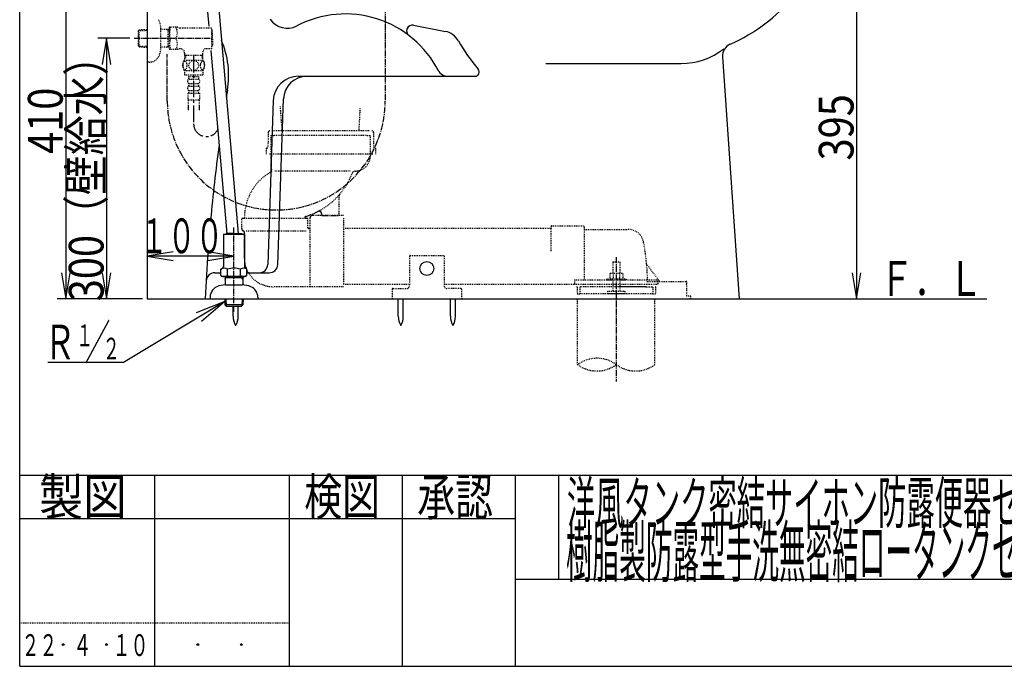
# Model space of a CAD drawing. Extents: x 10 to 2020, y 105 to 2905.
# Drawn here: x 190 to 1323, y 105 to 849 of the extents above; entities that cross this region are included whole.
import ezdxf
from ezdxf.enums import TextEntityAlignment as Align

# ---------------------------------------------------------------- set-up
doc = ezdxf.new("R2010")
doc.units = 0
doc.header["$MEASUREMENT"] = 0
for name, pattern in [('EXLTYPE10', [28.575, 19.05, -3.175, 3.175, -3.175]), ('EXLTYPE2', [2, 1, -1]), ('EXLTYPE3', [10, 7, -1, 1, -1])]:
    doc.linetypes.add(name, pattern=pattern)
doc.layers.get('0').update_dxf_attribs({"linetype": 'CONTINUOUS'})
for name, color, linetype in [('タンク', 7, 'CONTINUOUS'), ('便器', 7, 'CONTINUOUS'), ('便座', 7, 'CONTINUOUS'), ('寸法', 7, 'CONTINUOUS'), ('枠', 7, 'CONTINUOUS'), ('止水栓', 7, 'CONTINUOUS')]:
    doc.layers.add(name, color=color, linetype=linetype)
doc.styles.add('EXCADDIM2', font='monotxt', dxfattribs={"width": 0.84, "bigfont": 'extfont'})
doc.styles.add('EXCADSTD', font='monotxt', dxfattribs={"bigfont": 'extfont'})
doc.styles.get("Standard").update_dxf_attribs({"font": 'monotxt', "bigfont": 'extfont'})
doc.dimstyles.get("Standard").update_dxf_attribs({"dimtxt": 0.18, "dimasz": 0.18, "dimexe": 0.18, "dimexo": 0.0625, "dimgap": 0.09, "dimtad": 0, "dimtih": 1, "dimtoh": 1, "dimdec": 4, "dimzin": 0, "dimtxsty": 'STANDARD', "dimcen": 0.09, "dimazin": 3, "dimtfac": 1, "dimtdec": 4, "dimtmove": 0, "dimatfit": 3, "dimtolj": 1, "dimtzin": 0})

# ---------------------------------------------------------------- blocks, each defined once
blk = doc.blocks.new('_EX_NORM')
at = {"color": 0, "linetype": 'CONTINUOUS'}
for q in [(-1, 0.166667), (-1, 0), (-1, -0.166667)]:
    blk.add_line((0, 0), q, dxfattribs=at)
blk = doc.blocks.new('*D16')
at = {"layer": '寸法', "color": 3, "linetype": 'CONTINUOUS'}
for p, q in [((243, 938.000324), (238, 908.000324)), ((243, 938.000324), (243, 528.000324)), ((248, 908.000324), (243, 938.000324)), ((238, 558.000324), (243, 528.000324)), ((243, 528.000324), (248, 558.000324)), ((331.5, 528.000324), (233, 528.000324))]:
    blk.add_line(p, q, dxfattribs=at)
at = {"layer": '寸法', "color": 2, "linetype": 'CONTINUOUS', "style": 'EXCADSTD', "width": 0.84}
blk.add_text('410', height=40, rotation=90, dxfattribs=at).set_placement((239.5, 733.000324), align=Align.CENTER)
blk = doc.blocks.new('*D22')
at = {"layer": '寸法', "color": 3, "linetype": 'CONTINUOUS'}
for p, q in [((316.8, 828.000324), (280, 828.000324)), ((290, 828.000324), (285, 798.000324)), ((290, 828.000324), (290, 528.000324)), ((295, 798.000324), (290, 828.000324)), ((285, 558.000324), (290, 528.000324)), ((290, 528.000324), (295, 558.000324))]:
    blk.add_line(p, q, dxfattribs=at)
at = {"layer": '寸法', "color": 2, "linetype": 'CONTINUOUS', "style": 'EXCADSTD', "width": 0.84}
blk.add_text('300（壁給水）', height=40, rotation=90, dxfattribs=at).set_placement((286.5, 678.000324), align=Align.CENTER)
blk = doc.blocks.new('*D25')
at = {"layer": '寸法', "color": 3, "linetype": 'CONTINUOUS'}
for p, q in [((1090.427397, 923.000004), (1163, 923.000004)), ((1153, 923.000004), (1148, 893.000004)), ((1153, 923.000004), (1153, 528.000324)), ((1158, 893.000004), (1153, 923.000004)), ((1148, 558.000324), (1153, 528.000324)), ((1153, 528.000324), (1158, 558.000324))]:
    blk.add_line(p, q, dxfattribs=at)
at = {"layer": '寸法', "color": 2, "linetype": 'CONTINUOUS', "style": 'EXCADSTD', "width": 0.84}
blk.add_text('395', height=40, rotation=90, dxfattribs=at).set_placement((1149.5, 725.500164), align=Align.CENTER)

msp = doc.modelspace()

# ---------------------------------------------------------------- linework, layer by layer
at = {"layer": 'タンク', "color": 6, "linetype": 'CONTINUOUS'}
for p, q in [((399.339556, 938.000324), (407.6301, 841.933081)), ((412.387875, 938.000324), (441.266995, 603.361576)), ((410.057803, 813.80191), (428.218676, 603.361576)), ((625.637132, 508.044502), (625.637132, 528.000052)), ((631.436998, 508.044502), (631.436998, 528.000052)), ((685.637132, 508.044502), (685.637132, 528.000052)), ((691.436998, 508.044502), (691.436998, 528.000052)), ((435.599915, 508.044502), (435.599915, 519.699549)), ((441.39978, 508.044502), (441.39978, 519.699549))]:
    msp.add_line(p, q, dxfattribs=at)
at = {"layer": 'タンク', "color": 6, "linetype": 'EXLTYPE2'}
for p, q in [((489.544191, 749.644053), (491.806814, 721.50001)), ((581.502065, 747.226777), (580.198029, 721.50001)), ((639.5, 578.000324), (677.5, 578.000324)), ((638.5, 577.000324), (638.5, 543.000324)), ((678.5, 577.000324), (678.5, 543.000324)), ((618.5, 539.000324), (618.5, 528.000324)), ((619.5, 540.000324), (635.5, 540.000324)), ((697.5, 540.000324), (681.5, 540.000324)), ((698.5, 539.000324), (698.5, 528.000324))]:
    msp.add_line(p, q, dxfattribs=at)
at = {"layer": 'タンク', "color": 6, "linetype": 'CONTINUOUS'}
msp.add_circle((658.5, 563.000324), 8, dxfattribs=at)
at = {"layer": 'タンク', "color": 6, "linetype": 'EXLTYPE2'}
for centre, radius, start, end in [((639.5, 577.000324), 1, 90, 180), ((677.5, 577.000324), 1, 0, 90), ((619.5, 539.000324), 1, 90, 180), ((635.5, 543.000324), 3, 270, 0), ((681.5, 543.000324), 3, 180, 270), ((697.5, 539.000324), 1, 0, 90)]:
    msp.add_arc(centre, radius, start, end, dxfattribs=at)
at = {"layer": 'タンク', "color": 6, "linetype": 'CONTINUOUS'}
for centre, start, end in [((455.596558, 507.669899), 178.926758, 211.259766), ((421.403442, 507.669899), 328.740234, 1.073222), ((645.633775, 507.669899), 178.926758, 211.259766), ((611.44066, 507.669899), 328.740234, 1.073222), ((705.633775, 507.669899), 178.926758, 211.259766), ((671.44066, 507.669899), 328.740234, 1.073222)]:
    msp.add_arc(centre, 20, start, end, dxfattribs=at)
at = {"layer": '便器', "color": 7, "linetype": 'CONTINUOUS'}
for p, q in [((336.5, 1655), (336.5, 528.000324)), ((998.769145, 806.563206), (1017.898514, 528.000324)), ((336.5, 528.000324), (1303, 528.000324))]:
    msp.add_line(p, q, dxfattribs=at)
at = {"layer": '便器', "color": 2, "linetype": 'CONTINUOUS'}
for p, q in [((643.147023, 843.026658), (679.798646, 835.902304)), ((795.5, 799.000004), (951.016229, 799.000004)), ((510.669883, 784.232243), (713.770323, 784.232243)), ((481.798759, 756.325926), (475.384996, 567.660246)), ((487.01334, 567.660158), (493.490868, 758.151839)), ((414.412922, 558.000004), (421.488928, 558.000004)), ((451.511041, 558.000004), (477.019117, 558.000004))]:
    msp.add_line(p, q, dxfattribs=at)
at = {"layer": '便器', "color": 6, "linetype": 'EXLTYPE2'}
for p, q in [((475.963992, 719.53704), (475.657236, 702.972237)), ((479.5, 679.21345), (479.5, 716.00001)), ((479.5, 716.00001), (483, 716.00001)), ((592.036351, 721.50001), (480.963649, 721.50001)), ((590, 716.00001), (483, 716.00001)), ((590, 716.00001), (593.5, 716.00001)), ((593.5, 693.00001), (593.5, 716.00001)), ((597.036008, 719.53704), (597.342764, 702.972237)), ((473.62963, 701.50001), (473.5, 694.50001)), ((474.157493, 701.50001), (473.62963, 701.50001)), ((596.5, 694.50001), (476.5, 694.50001)), ((599.37037, 701.50001), (598.842507, 701.50001)), ((599.37037, 701.50001), (599.5, 694.50001)), ((570.466624, 675.00936), (483.000069, 675.00936)), ((557.5, 624.00001), (557.5, 646.534228)), ((562.500008, 624.00001), (527, 624.00001)), ((445.499996, 609.00001), (445.499996, 621.00001)), ((448.499996, 621.00001), (518.499992, 621.00001)), ((521.499992, 610.000006), (521.499992, 621.00001)), ((524, 621.00001), (524, 542.000002)), ((562.500008, 621.00001), (562.500008, 616.348147)), ((562.500008, 616.348147), (562.500008, 552.600001)), ((801.999992, 612.000007), (837.999992, 612.000007)), ((519.732975, 606.00001), (449.832975, 606.00001)), ((801.5, 609.000006), (562.500021, 609.000006)), ((801.5, 611.500015), (801.5, 609.000007)), ((801.5, 583.000006), (801.5, 609.000007)), ((839.499992, 610.500007), (839.499992, 550.000003)), ((840.000008, 608.000002), (890.151245, 608.000002)), ((872.5, 570.566901), (872.5, 557.500003)), ((872.5, 570.566901), (880.5, 570.566901)), ((880.5, 570.566901), (880.5, 557.500003)), ((926.152379, 548.400007), (911.537381, 567.886675)), ((870, 557.500003), (868.994446, 556.919436)), ((868.994446, 556.919436), (868.994446, 551.000003)), ((870, 557.500003), (883, 557.500003)), ((872.743683, 556.919436), (872.743683, 551.000003)), ((880.256256, 556.919436), (880.256256, 551.000003)), ((883.000061, 557.500003), (884.00563, 556.919436)), ((884.005524, 556.919436), (884.005524, 551.000003)), ((562.500008, 552.600001), (562.500008, 545.000002)), ((562.500021, 545.000006), (638.5, 545.000006)), ((678.5, 545.000006), (924.5, 545.000006)), ((828.5, 550.000003), (828.5, 545.000003)), ((828.5, 550.000003), (872.5, 550.000003)), ((865.5, 551.000003), (887.5, 551.000003)), ((865.5, 551.000003), (865.5, 550.000003)), ((865.5, 550.000003), (887.5, 550.000003)), ((872.5, 550.000003), (872.5, 537.000007)), ((880.5, 550.000003), (880.5, 537.000007)), ((880.5, 550.000003), (924.5, 550.000003)), ((887.5, 551.000003), (887.5, 550.000003)), ((911.715866, 548.000328), (957.000008, 548.000328)), ((924.5, 550.000003), (924.5, 545.000003)), ((957.5, 531.300321), (957.5, 547.500324)), ((541.707098, 542.000002), (481.495931, 542.000002)), ((562.500008, 542.000002), (541.707098, 542.000002)), ((831.5, 541.500007), (831.5, 534.000007)), ((831.5, 534.000007), (834.5, 534.000007)), ((834.5, 541.000006), (834.5, 534.000007)), ((876.5, 534.000007), (834.5, 534.000007)), ((879.41069, 542.000011), (835.500008, 542.000011)), ((866.5, 537.000007), (886.5, 537.000007)), ((866.5, 537.000007), (866.5, 534.250007)), ((866.5, 534.250007), (886.5, 534.250007)), ((918.5, 534.000007), (876.5, 534.000007)), ((910.39091, 542.000011), (879.41069, 542.000011)), ((909.391556, 542.000011), (879.41069, 542.000011)), ((886.5, 537.000007), (886.5, 534.250007)), ((910.499984, 542.000011), (917.500004, 542.000011)), ((918.5, 541.000006), (918.5, 534.000007)), ((918.5, 534.000007), (921.5, 534.000007)), ((921.5, 541.500007), (921.5, 534.000007)), ((832, 452.307857), (832, 528.000057)), ((921, 452.307857), (921, 528.000057)), ((962.075738, 531.000324), (957.800006, 531.000324)), ((962.375732, 528.000324), (962.375732, 530.70033))]:
    msp.add_line(p, q, dxfattribs=at)
at = {"layer": '便器', "color": 6, "linetype": 'EXLTYPE3'}
for p, q in [((537.5, 624.00001), (537.5, 625.8902)), ((537.5, 624.00001), (557.5, 624.00001)), ((445.499996, 621.00001), (448.499996, 621.00001)), ((518.499992, 620.953399), (518.580719, 621.00001)), ((518.499992, 621.00001), (521.499992, 621.00001)), ((518.5, 621.00001), (518.5, 622.461198)), ((448.499996, 589.636939), (448.499996, 605.127022)), ((523.500008, 609.00001), (522.5, 609.00001)), ((448.499996, 575.000002), (448.499996, 589.636939)), ((876.5, 576), (876.5, 433))]:
    msp.add_line(p, q, dxfattribs=at)
at = {"layer": '便器', "color": 7, "linetype": 'CONTINUOUS'}
for centre, radius, start, end in [((927.184851, 1004.401078), 200, 293.737921, 320.112729), ((328.462849, 785.158956), 102, 350.392956, 23.385397), ((1013.733902, 807.59086), 15, 113.737921, 184), ((2401.315231, 436.322317), 2000, 170.447304, 170.678427), ((2401.315231, 436.322317), 2000, 172.279216, 174.759276), ((2401.315231, 436.322317), 2000, 175.79704, 177.372698)]:
    msp.add_arc(centre, radius, start, end, dxfattribs=at)
at = {"layer": '便器', "color": 2, "linetype": 'CONTINUOUS'}
for centre, radius, start, end in [((497.944181, 863.040265), 23.484971, 213.170111, 297.668899), ((564.761201, 735.604567), 120.405165, 27.168724, 117.668899), ((641.884616, 836.532138), 6.616076, 79, 232.614885), ((675.600848, 814.306506), 22, 29.455065, 79), ((875.87142, 927.406894), 208, 209.455065, 220.444207), ((951.016229, 879.164732), 80.164728, 270, 307.724839), ((510.669883, 755.344441), 28.887802, 90, 178), ((520.47319, 757.234326), 26.997917, 90, 178), ((683.057129, 797.224324), 13, 206.918076, 272), ((713.770323, 789.232243), 5, 270, 40.444207), ((465.390769, 568.000004), 10, 270, 358), ((477.019117, 568.000004), 10, 270, 358), ((414.492971, 548.000324), 10, 90, 176.004953)]:
    msp.add_arc(centre, radius, start, end, dxfattribs=at)
at = {"layer": '便器', "color": 6, "linetype": 'EXLTYPE2'}
for centre, radius, start, end in [((477.963649, 719.50001), 2, 90, 178.939088), ((595.036351, 719.50001), 2, 1.060912, 90), ((474.157493, 703.00001), 1.5, 270, 358.939088), ((598.842507, 703.00001), 1.5, 181.060912, 270), ((575.5, 693.00001), 18.000006, 271.846526, 359.999983), ((510.17073, 620.99994), 61.670746, 119.475075, 179.999937), ((497.501388, 679.213594), 18.001394, 180.000473, 192.239093), ((479.678268, 674.949854), 0.300074, 299.482884, 6.200411), ((476.000152, 674.549478), 3.99991, 6.211394, 12.239409), ((495.040582, 702.291208), 82.987046, 297.315346, 338.924917), ((576.209046, 671.011468), 3.99997, 91.846824, 158.925074), ((801.999992, 611.500015), 0.500001, 90.000008, 179.99999), ((837.999992, 610.500007), 1.5, 359.999995, 89.999997), ((840.000008, 608.500015), 0.500001, 179.99999, 269.999999), ((890.151245, 590.000002), 18.000003, 11.039739, 89.999984), ((659.500016, 545.000011), 253.000008, 5.215901, 11.039711), ((911.937374, 568.186681), 0.500004, 185.248055, 216.869801), ((911.937374, 568.186677), 0.500004, 185.248055, 216.869801), ((659.500016, 545.000011), 253.000008, 1.1324, 5.215901), ((481.495931, 574.999213), 32.995908, 206.279225, 270), ((957.000008, 547.500324), 0.500001, 359.999995, 90.000011), ((957.000008, 544.500324), 0.500001, 359.999995, 90.000011), ((831.000008, 541.500007), 0.500001, 359.999995, 90.000011), ((835.500008, 541.000006), 0.999999, 89.999977, 180.000009), ((917.500004, 541.000006), 0.999999, 359.999995, 90.000004), ((922.000004, 541.500007), 0.500001, 89.999991, 180.000002), ((957.800006, 531.300333), 0.3, 180.000376, 269.999586), ((962.075738, 530.700318), 0.300006, 0.001211, 89.998433), ((854.25, 422.121974), 37.5, 53.60609, 126.39391), ((854.25, 482.493739), 37.5, 233.60609, 306.39391), ((898.75, 482.493739), 37.5, 233.60609, 306.39391)]:
    msp.add_arc(centre, radius, start, end, dxfattribs=at)
at = {"layer": '便器', "color": 6, "linetype": 'EXLTYPE3'}
for centre, radius, start, end in [((560.500016, 646.53422), 3.000016, 139.577252, 179.999896), ((495.034164, 702.287378), 82.988846, 286.579311, 297.32031), ((527, 621.00001), 3, 89.999996, 180.000005), ((534.5, 625.8902), 3, 0.00001, 117.320589), ((518.800004, 622.461198), 0.3, 106.579972, 180.000005), ((448.499996, 609.00001), 3, 180.000009, 255.522489), ((447.500009, 605.127031), 0.99999, 359.999819, 75.522931), ((522.5, 610.000006), 0.999999, 180.000005, 270.000001), ((523.500008, 609.500002), 0.500001, 269.999997, 0), ((481.495931, 574.999213), 32.995908, 179.998612, 206.279225)]:
    msp.add_arc(centre, radius, start, end, dxfattribs=at)
at = {"layer": '便器', "color": 6, "linetype": 'CONTINUOUS'}
msp.add_point((597.036008, 719.53704), dxfattribs=at)
at = {"layer": '便座', "color": 6, "linetype": 'EXLTYPE3'}
for p, q in [((610.598323, 924.139187), (610.598323, 755.743133)), ((359.840102, 755.743133), (359.840102, 809.89968)), ((436.499985, 513.1), (436.499985, 610.1))]:
    msp.add_line(p, q, dxfattribs=at)
msp.add_arc((485.219213, 755.743133), 125.379111, 180, 0, dxfattribs=at)
at = {"layer": '寸法', "color": 3, "linetype": 'CONTINUOUS'}
for p, q in [((366.5, 582.1), (336.5, 577.1)), ((436.5, 577.1), (406.5, 582.1)), ((436.5, 577.1), (336.5, 577.1)), ((336.5, 577.1), (366.5, 572.1)), ((406.5, 572.1), (436.5, 577.1))]:
    msp.add_line(p, q, dxfattribs=at)
at = {"layer": '枠', "color": 7, "linetype": 'CONTINUOUS'}
for p, q in [((190, 105), (190, 2905)), ((190, 325), (2010, 325)), ((190, 105), (2010, 105))]:
    msp.add_line(p, q, dxfattribs=at)
at = {"layer": '枠', "color": 6, "linetype": 'CONTINUOUS'}
for p, q in [((345, 325), (345, 105)), ((500, 325), (500, 105)), ((630, 325), (630, 105)), ((760, 325), (760, 105)), ((810, 325), (810, 205)), ((190, 275), (760, 275)), ((2010, 205), (760, 205))]:
    msp.add_line(p, q, dxfattribs=at)
at = {"layer": '枠', "color": 6, "linetype": 'EXLTYPE2'}
msp.add_line((190, 155), (500, 155), dxfattribs=at)
at = {"layer": '枠', "color": 6, "linetype": 'CONTINUOUS'}
for centre in [(240, 130), (290, 130), (395, 130), (445, 130)]:
    msp.add_circle(centre, 1, dxfattribs=at)
at = {"layer": '止水栓', "color": 6, "linetype": 'EXLTYPE2'}
for p, q in [((352.4968, 817.400324), (352.4968, 838.600324)), ((362.158829, 840.250324), (362.447504, 840.750324)), ((362.158829, 840.250324), (362.158829, 815.750324)), ((371.520128, 840.750324), (362.447504, 840.750324)), ((374.551217, 840.000324), (411.161252, 840.000324)), ((411.161252, 816.000324), (411.161252, 840.000324)), ((326.66, 836.670246), (327.386194, 837.920246)), ((326.66, 819.370246), (326.66, 836.670246)), ((326.794768, 836.902223), (336.5, 837.190731)), ((327.386194, 837.920246), (336.5, 838.191172)), ((327.386194, 818.120246), (327.386194, 837.920246)), ((359.16, 838.270246), (352.4968, 838.270246)), ((362.162029, 838.180648), (359.147985, 838.270246)), ((359.147985, 838.270246), (360.955307, 837.216078)), ((360.955307, 817.823973), (360.955307, 838.21652)), ((362.162029, 837.180206), (360.955307, 837.216078)), ((411.861252, 837.000324), (411.161252, 837.000324)), ((411.861252, 828.900324), (411.161252, 828.900324)), ((411.861252, 827.100324), (411.161252, 827.100324)), ((411.861252, 828.900324), (411.861252, 837.000324)), ((411.861252, 827.100324), (411.861252, 819.000324)), ((326.66, 819.370246), (327.386194, 818.120246)), ((326.794768, 819.138269), (336.5, 818.849762)), ((327.386194, 818.120246), (336.5, 817.84932)), ((359.16, 817.770246), (352.4968, 817.770246)), ((359.147985, 817.770246), (360.955307, 818.824414)), ((362.162029, 817.859845), (359.147985, 817.770246)), ((362.162029, 818.860287), (360.955307, 818.824414)), ((374.6718, 816.000324), (374.551217, 816.000324)), ((411.161252, 816.000324), (403.414749, 816.000324)), ((411.861252, 819.000324), (411.161252, 819.000324)), ((362.158829, 815.750324), (362.447504, 815.250324)), ((371.520128, 815.250324), (362.447504, 815.250324)), ((379.683762, 811.000324), (379.683762, 804.000324)), ((379.683762, 810.126415), (380.911286, 808.000286)), ((400.638751, 808.000284), (379.683762, 808.000284)), ((380.911287, 808.000284), (380.911287, 804.000324)), ((400.638767, 810.126413), (399.411243, 808.000284)), ((399.436802, 808.000284), (399.436802, 804.000324)), ((400.638771, 804.000324), (400.638771, 812.149367)), ((379.204051, 803.001497), (401.144121, 803.001497)), ((379.204052, 791.001985), (401.142528, 791.001985)), ((379.67329, 791.001985), (379.67329, 786.001985)), ((379.67329, 786.001985), (400.67329, 786.001985)), ((384.42329, 784.001985), (395.92329, 784.001985)), ((384.42329, 784.001985), (384.42329, 781.001985)), ((386.17329, 786.001985), (386.17329, 784.001985)), ((394.17329, 786.001985), (394.17329, 784.001985)), ((395.92329, 784.001985), (395.92329, 781.001985)), ((400.67329, 791.001985), (400.67329, 786.001985)), ((384.42329, 776.001985), (384.42329, 773.001985)), ((385.42329, 781.001985), (394.92329, 781.001985)), ((385.42329, 776.001985), (394.92329, 776.001985)), ((385.42329, 773.001985), (394.92329, 773.001985)), ((395.92329, 776.001985), (395.92329, 773.001985)), ((383.42329, 765.001985), (383.42329, 757.001985)), ((383.42329, 765.001985), (396.92329, 765.001985)), ((384.42329, 768.001985), (384.42329, 765.001985)), ((385.42329, 768.001985), (394.92329, 768.001985)), ((395.92329, 768.001985), (395.92329, 765.001985)), ((396.92329, 765.001985), (396.92329, 757.001985)), ((383.42329, 757.001985), (396.92329, 757.001985)), ((383.673285, 757.001985), (383.673285, 745.287612)), ((383.67329, 749.995204), (383.67329, 745.287612)), ((396.673285, 757.001985), (396.673285, 745.287612)), ((396.67329, 749.995204), (396.67329, 745.287612)), ((383.67329, 747.170613), (383.67329, 745.287612)), ((396.67329, 747.170613), (396.67329, 745.287612))]:
    msp.add_line(p, q, dxfattribs=at)
at = {"layer": '止水栓', "color": 6, "linetype": 'EXLTYPE3'}
msp.add_line((321.8, 828.000324), (411.999999, 828.000324), dxfattribs=at)
at = {"layer": '止水栓', "color": 6, "linetype": 'EXLTYPE10'}
msp.add_line((390.174045, 807.687554), (390.174045, 729.483554), dxfattribs=at)
at = {"layer": '止水栓', "color": 6, "linetype": 'CONTINUOUS'}
for p, q in [((424.499985, 602.661576), (424.499985, 566.18734)), ((424.499985, 602.661576), (448.499985, 602.661576)), ((427.499985, 603.361576), (427.499985, 602.661576)), ((435.599985, 603.361576), (427.499985, 603.361576)), ((435.599985, 603.361576), (435.599985, 602.661576)), ((437.399985, 603.361576), (437.399985, 602.661576)), ((437.399985, 603.361576), (445.499985, 603.361576)), ((445.499985, 603.361576), (445.499985, 602.661576)), ((448.499985, 602.661576), (448.499985, 565.150345)), ((421.488928, 562.25721), (423.499985, 563.418294)), ((421.488928, 554.823424), (421.488928, 562.25721)), ((424.499985, 566.18734), (424.499985, 565.150345)), ((429.034276, 554.778795), (429.034276, 562.25721)), ((444.005538, 554.778795), (444.005538, 562.25721)), ((451.511041, 562.25721), (449.499985, 563.418294)), ((451.511041, 554.778795), (451.511041, 562.25721)), ((421.488928, 554.823424), (423.499985, 553.66234)), ((449.499985, 553.66234), (423.499985, 553.66234)), ((426.359506, 553.66234), (426.269907, 550.648295)), ((426.269907, 550.648295), (427.324075, 552.455618)), ((426.269907, 550.648295), (426.269907, 543.985095)), ((426.323633, 552.455618), (446.716181, 552.455618)), ((426.856445, 544.001307), (446.141113, 544.001307)), ((427.359947, 553.66234), (427.324075, 552.455618)), ((445.679867, 553.66234), (445.715739, 552.455618)), ((446.769907, 550.648295), (445.715739, 552.455618)), ((446.680309, 553.66234), (446.769907, 550.648295)), ((446.769907, 550.648295), (446.769907, 543.985095)), ((451.433741, 554.778795), (449.499985, 553.66234)), ((425.999512, 528.000331), (426.209473, 521.237635)), ((446.788086, 521.240077), (426.209473, 521.237635)), ((426.209473, 521.237635), (427.750629, 519.699549)), ((427.183594, 528.000331), (427.435059, 520.014491)), ((445.25, 519.699549), (446.788086, 521.240077)), ((445.813965, 528.000331), (445.564941, 520.014491)), ((446.998047, 528.000331), (446.788086, 521.240077)), ((464, 529.999842), (464, 528.000331)), ((427.75, 519.699549), (445.25, 519.699549)), ((309.500004, 454.859549), (222.500004, 454.859549))]:
    msp.add_line(p, q, dxfattribs=at)
at = {"layer": '止水栓', "color": 6, "linetype": 'EXLTYPE2', "flags": 128}
for points in [[(339.003105, 800.500324), (336.5, 800.500324)], [(377.678173, 796.751497), (377.687938, 796.314485), (377.714794, 795.882357), (377.76118, 795.457552), (377.827098, 795.042513), (377.907665, 794.642122), (378.005321, 794.25638), (378.122509, 793.887728), (378.251903, 793.543489), (378.395946, 793.221224), (378.554637, 792.928255), (378.723094, 792.662142), (378.903759, 792.430208), (379.091747, 792.227571), (379.289501, 792.061556), (379.494579, 791.92972), (379.702098, 791.836946), (379.914501, 791.778353), (380.126903, 791.761263), (380.341747, 791.780794), (380.554149, 791.836946), (380.761669, 791.92972), (380.966747, 792.061556), (381.164501, 792.227571), (381.352489, 792.430208), (381.533153, 792.664583), (381.70161, 792.928255), (381.860302, 793.221224), (382.004344, 793.543489), (382.133739, 793.887728), (382.248485, 794.25638), (382.348583, 794.642122), (382.429149, 795.044954), (382.495067, 795.459993), (382.541454, 795.884798), (382.568309, 796.316927), (382.578075, 796.751497), (382.568309, 797.186068), (382.539012, 797.618196), (382.492626, 798.043001), (382.429149, 798.45804), (382.348583, 798.860872), (382.248485, 799.246614), (382.133739, 799.612825), (382.004344, 799.959505), (381.860302, 800.279329), (381.70161, 800.574739), (381.533153, 800.838411), (381.352489, 801.072786), (381.164501, 801.272982), (380.966747, 801.441439), (380.761669, 801.570833), (380.554149, 801.666048), (380.341747, 801.7222), (380.126903, 801.741732), (379.914501, 801.7222), (379.702098, 801.666048), (379.494579, 801.570833), (379.289501, 801.441439), (379.091747, 801.272982)], [(377.76118, 798.043001), (377.714794, 797.618196), (377.687938, 797.186068), (377.678173, 796.751497)], [(379.091747, 801.272982), (378.903759, 801.072786), (378.723094, 800.838411), (378.552196, 800.574739), (378.395946, 800.279329), (378.251903, 799.959505), (378.120067, 799.612825), (378.005321, 799.246614), (377.907665, 798.860872), (377.827098, 798.45804), (377.76118, 798.043001)], [(390.17329, 791.216829), (390.671337, 791.238802), (391.166942, 791.30472), (391.655223, 791.407259), (392.141063, 791.553743), (392.609813, 791.73929), (393.061473, 791.961458), (393.491161, 792.222689), (393.893993, 792.518099), (394.269969, 792.845247), (394.611766, 793.204134), (394.921825, 793.589876), (395.195262, 793.997591), (395.432079, 794.427278), (395.62495, 794.876497), (395.778759, 795.340364), (395.888622, 795.813997), (395.95454, 796.294954), (395.978954, 796.778353), (395.95454, 797.264193), (395.888622, 797.74515), (395.778759, 798.218782), (395.62495, 798.680208), (395.432079, 799.129427), (395.195262, 799.559114), (394.921825, 799.969271), (394.611766, 800.352571), (394.269969, 800.711458), (393.893993, 801.038607), (393.491161, 801.334017), (393.061473, 801.595247), (392.609813, 801.819857), (392.141063, 802.005403), (391.655223, 802.149446), (391.159618, 802.254427), (390.654247, 802.317903), (390.146434, 802.339876), (389.638622, 802.317903), (389.133251, 802.254427), (388.637645, 802.149446), (388.151805, 802.005403), (387.683055, 801.819857), (387.231395, 801.595247), (386.801708, 801.334017), (386.398876, 801.038607), (386.022899, 800.711458), (385.681102, 800.352571), (385.371044, 799.969271), (385.097606, 799.559114), (384.86079, 799.129427), (384.667919, 798.680208), (384.51411, 798.218782), (384.404247, 797.74515), (384.338329, 797.264193), (384.316356, 796.780794)], [(384.316356, 796.778353), (384.338329, 796.294954), (384.404247, 795.813997), (384.51411, 795.340364), (384.667919, 794.876497), (384.86079, 794.42972), (385.097606, 793.997591), (385.371044, 793.589876), (385.681102, 793.204134), (386.022899, 792.847689), (386.398876, 792.518099), (386.801708, 792.22513), (387.231395, 791.961458), (387.683055, 791.736849), (388.151805, 791.551302), (388.637645, 791.407259), (389.133251, 791.302278), (389.638622, 791.238802), (390.146434, 791.216829), (390.1562, 791.216829), (390.163524, 791.216829), (390.17329, 791.216829)], [(397.775829, 796.744173), (397.785594, 796.341341), (397.814891, 795.94095), (397.861278, 795.545443), (397.924755, 795.162142), (398.005321, 794.788607), (398.105419, 794.42972), (398.220165, 794.090364), (398.349559, 793.768099), (398.493602, 793.470247), (398.652294, 793.199251), (398.820751, 792.952669), (399.001415, 792.735384), (399.191844, 792.547396), (399.389598, 792.393587), (399.592235, 792.273958), (399.802196, 792.186068), (400.012157, 792.132357), (400.227001, 792.115267), (400.439403, 792.132357), (400.651805, 792.186068), (400.861766, 792.273958), (401.064403, 792.393587), (401.262157, 792.549837), (401.450145, 792.735384), (401.630809, 792.952669), (401.801708, 793.19681), (401.957958, 793.470247), (402.102001, 793.768099), (402.233837, 794.090364), (402.348583, 794.42972), (402.446239, 794.788607), (402.526805, 795.1597), (402.592723, 795.545443), (402.63911, 795.94095), (402.665966, 796.341341), (402.675731, 796.744173), (402.665966, 797.147005), (402.63911, 797.547396), (402.592723, 797.942903), (402.529247, 798.328646), (402.446239, 798.702181), (402.348583, 799.061068), (402.233837, 799.400423), (402.102001, 799.722689), (401.957958, 800.018099), (401.801708, 800.291536), (401.630809, 800.538118), (401.452587, 800.755403), (401.262157, 800.94095), (401.064403, 801.094759), (400.861766, 801.216829), (400.651805, 801.30472), (400.439403, 801.358431), (400.227001, 801.375521), (400.012157, 801.355989), (399.802196, 801.30472), (399.592235, 801.216829), (399.389598, 801.094759), (399.191844, 800.94095)], [(397.861278, 797.942903), (397.814891, 797.549837), (397.785594, 797.149446), (397.775829, 796.746614)], [(399.191844, 800.94095), (399.001415, 800.755403), (398.820751, 800.538118), (398.652294, 800.291536), (398.493602, 800.018099), (398.349559, 799.720247), (398.220165, 799.400423), (398.105419, 799.061068), (398.005321, 798.702181), (397.924755, 798.328646), (397.861278, 797.942903)]]:
    msp.add_lwpolyline(points, dxfattribs=at)
at = {"layer": '止水栓', "color": 6, "linetype": 'EXLTYPE2'}
for centre, radius, start, end in [((327.5, 838.200324), 25, 0.916772, 26.677421), ((381.059556, 834.375324), 18.612052, 159.969519, 200.030481), ((361.337175, 834.375324), 10.182953, 321.240977, 38.759023), ((374.551217, 846.500324), 6.5, 242.204228, 270), ((381.059556, 821.625324), 18.612052, 159.969519, 200.030481), ((361.337175, 821.625324), 10.182953, 321.240977, 38.759023), ((327.5, 817.800324), 25, 333.322579, 359.083228), ((374.551217, 809.500324), 6.5, 90, 117.795772), ((374.683762, 811.000324), 5, 0, 90), ((405.596619, 811.501497), 5, 115.872755, 172.555023), ((339.003105, 813.200324), 12.7, 270, 328.561141), ((388.422802, 797.002962), 10.998535, 146.94841, 213.059082), ((391.923778, 797.002962), 10.99987, 326.937744, 33.054687), ((385.42329, 778.501985), 2.5, 90, 180), ((385.42329, 778.501985), 2.5, 180, 270), ((385.42329, 770.501985), 2.5, 90, 180), ((385.42329, 770.501985), 2.5, 180, 270), ((394.92329, 778.501985), 2.5, 0, 90), ((394.92329, 778.501985), 2.5, 270, 0), ((394.92329, 770.501985), 2.5, 0, 90), ((394.92329, 770.501985), 2.5, 270, 0)]:
    msp.add_arc(centre, radius, start, end, dxfattribs=at)
at = {"layer": '止水栓', "color": 6, "linetype": 'EXLTYPE10'}
msp.add_arc((404.838055, 729.483554), 14.664011, 180, 333.038028, dxfattribs=at)
at = {"layer": '止水栓', "color": 6, "linetype": 'CONTINUOUS'}
for centre, radius, start, end in [((425.281525, 556.508427), 6.865249, 56.863877, 123.136123), ((422.499985, 565.150345), 2, 300, 0), ((436.499985, 537.586775), 25.78689, 73.078523, 106.828962), ((447.758289, 556.508427), 6.865249, 56.863877, 123.136123), ((450.499985, 565.150345), 2, 180, 240), ((426.856445, 518.701014), 25.30016, 90, 113.202393), ((425.281525, 560.527578), 6.865249, 246.844796, 303.136123), ((436.499985, 579.44923), 25.78689, 253.141624, 286.921477), ((447.758289, 560.527578), 6.865249, 236.863877, 293.155204), ((446.141113, 518.701014), 25.298605, 66.794876, 90), ((421.998047, 529.999842), 12.999535, 113.146301, 188.848084), ((450.999512, 529.999842), 13.000488, 0.000031, 66.852539)]:
    msp.add_arc(centre, radius, start, end, dxfattribs=at)

# ---------------------------------------------------------------- texts
at = {"layer": '寸法', "color": 2, "linetype": 'CONTINUOUS', "style": 'EXCADSTD', "width": 0.672}
msp.add_text('１００', height=40, dxfattribs=at).set_placement((328.3, 580.6), (424.299999, 580.6), align=Align.FIT)
at = {"layer": '枠', "color": 2, "linetype": 'CONTINUOUS', "style": 'EXCADSTD'}
for s, height, width, p, p2 in [('Ｆ．Ｌ', 40, 0.833, (1179.182927, 531.500324), (1298.182927, 531.500324)), ('製図', 42.5, 1.087059, (212.5, 278.75), (313.326, 278.75)), ('検図', 42.5, 0.938824, (517.5, 278.75), (604.577, 278.75)), ('承認', 42.5, 0.938824, (647.5, 278.75), (734.577, 278.75)), ('洋風タンク密結サイホン防露便器セット', 48, 0.569722, (819.746328, 269.398318), (1405.746294, 269.398318)), ('樹脂製防露型手洗無密結ロータンクセット', 57.5, 0.447487, (818.61084, 208.271332), (1400.610795, 208.271332))]:
    msp.add_text(s, height=height, dxfattribs=dict(at, width=width)).set_placement(p, p2, align=Align.FIT)
at = {"layer": '枠', "color": 6, "linetype": 'CONTINUOUS', "style": 'EXCADSTD'}
for s, width, p, p2 in [('２２', 0.75768, (192.044116, 116.950073), (233.382775, 116.950073)), ('４', 0.89208, (251.544116, 116.950073), (272.784116, 116.950073)), ('１０', 0.75768, (296.844116, 116.950073), (338.182775, 116.950073))]:
    msp.add_text(s, height=25, dxfattribs=dict(at, width=width)).set_placement(p, p2, align=Align.FIT)
at = {"layer": '止水栓', "color": 2, "linetype": 'CONTINUOUS', "style": 'EXCADSTD'}
for s, height, width, p, p2 in [('１', 25, 0.84, (254.85784, 473.559549), (274.85784, 473.559549)), ('Ｒ', 40, 0.945, (218.35784, 458.359549), (254.35784, 458.359549)), ('２', 25, 0.84, (285.45784, 458.259549), (305.45784, 458.259549))]:
    msp.add_text(s, height=height, dxfattribs=dict(at, width=width)).set_placement(p, p2, align=Align.FIT)
at = {"layer": '止水栓', "color": 6, "linetype": 'CONTINUOUS', "style": 'EXCADSTD', "width": 0.945}
msp.add_text('／ ', height=40, dxfattribs=at).set_placement((264.85784, 458.359549), (300.85784, 458.359549), align=Align.FIT)

# ---------------------------------------------------------------- dimensions: what is measured, and where the dimension line sits
at = {"layer": '寸法', "color": 3, "linetype": 'CONTINUOUS'}
for base, p1, p2, text, override, picture, middle in [((243, 528.000324), (237.477709, 938.000324), (336.5, 528.000324), '410', {"dimtxt": 40, "dimasz": 30, "dimexe": 10, "dimexo": 5, "dimgap": 3.5, "dimtad": 1, "dimjust": 0, "dimtih": 0, "dimtoh": 0, "dimdec": 2, "dimzin": 8, "dimtxsty": 'EXCADDIM2', "dimblk1": '_EX_NORM', "dimblk2": '_EX_NORM', "dimsah": 1, "dimse1": 1, "dimse2": 0, "dimclrd": 3, "dimclre": 3, "dimclrt": 2, "dimtmove": 2}, '*D16', (219.5, 733.000324)), ((290, 528.000324), (321.8, 828.000324), (292, 528.000324), '300（壁給水）', {"dimtxt": 40, "dimasz": 30, "dimexe": 10, "dimexo": 5, "dimgap": 3.5, "dimtad": 1, "dimjust": 0, "dimtih": 0, "dimtoh": 0, "dimdec": 2, "dimzin": 8, "dimtxsty": 'EXCADDIM2', "dimblk1": '_EX_NORM', "dimblk2": '_EX_NORM', "dimsah": 1, "dimse1": 0, "dimse2": 1, "dimclrd": 3, "dimclre": 3, "dimclrt": 2, "dimtmove": 2}, '*D22', (266.5, 678.000324))]:
    dim = msp.add_linear_dim(base=base, p1=p1, p2=p2, angle=90, text=text, dimstyle='STANDARD', override=override, dxfattribs=at)
    dim.commit()
    dim.dimension.update_dxf_attribs({"geometry": picture, "text_midpoint": middle, "dimtype": 160})
dim = msp.add_linear_dim(base=(1153, 528.000324), p1=(1085.427397, 923.000004), p2=(1090, 528.000324), angle=90, dimstyle='STANDARD', override={"dimtxt": 40, "dimasz": 30, "dimexe": 10, "dimexo": 5, "dimgap": 3.5, "dimtad": 1, "dimjust": 0, "dimtih": 0, "dimtoh": 0, "dimdec": 2, "dimzin": 8, "dimtxsty": 'EXCADDIM2', "dimblk1": '_EX_NORM', "dimblk2": '_EX_NORM', "dimsah": 1, "dimse1": 0, "dimse2": 1, "dimclrd": 3, "dimclre": 3, "dimclrt": 2, "dimtmove": 2}, dxfattribs=at)
dim.commit()
dim.dimension.update_dxf_attribs({"geometry": '*D25', "text_midpoint": (1129.5, 725.500164), "dimtype": 160})

# ---------------------------------------------------------------- leaders
at = {"layer": '止水栓', "color": 6, "linetype": 'CONTINUOUS'}
msp.add_leader([(426.018839, 524.910403), (309.500004, 454.859549)], dimstyle='STANDARD', override={"dimasz": 35, "dimldrblk": '_EX_NORM'}, dxfattribs=at)

doc.saveas('drawing.dxf')
